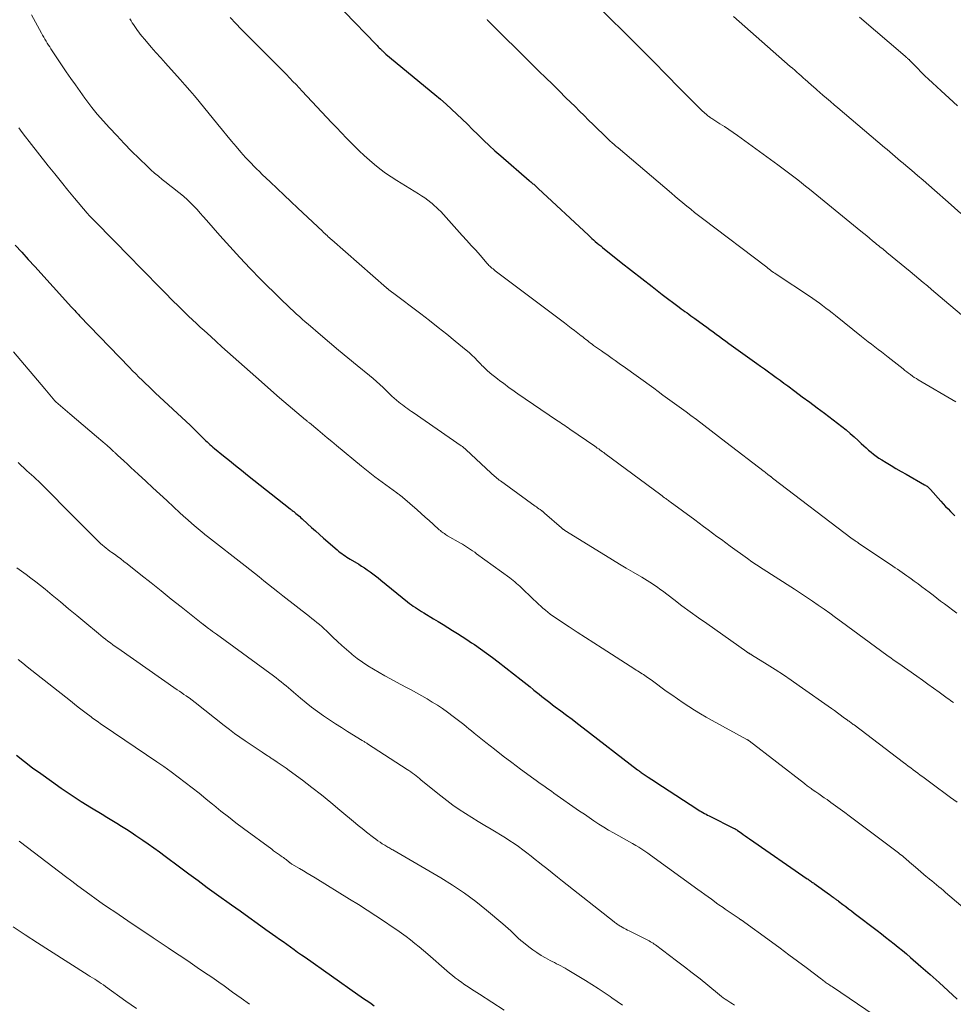
# Model space of a CAD drawing. Units: feet. Extents: x 1905000 to 1910005, y 497004 to 500000.
# Drawn here: x 1907010 to 1907121, y 498204 to 498321 of the extents above; entities that cross this region are included whole.
import ezdxf

# ---------------------------------------------------------------- set-up
doc = ezdxf.new("R2010")
doc.units = ezdxf.units.FT
doc.header["$LTSCALE"] = 100
doc.header["$MEASUREMENT"] = 0
doc.layers.add('CONTOUR INDEX', color=32, linetype='Continuous', lineweight=25)
doc.layers.add('CONTOUR INTERMEDIATE', color=40, linetype='Continuous', lineweight=15)

msp = doc.modelspace()

# ---------------------------------------------------------------- linework, layer by layer
at = {"layer": 'CONTOUR INDEX', "flags": 128}
for points, elevation in [([(1907048.32, 498322.44), (1907052.12, 498318.53), (1907052.24, 498318.4), (1907052.37, 498318.27), (1907052.49, 498318.14), (1907052.62, 498318.02), (1907052.74, 498317.89), (1907052.8, 498317.83), (1907052.87, 498317.77), (1907052.94, 498317.7), (1907053.01, 498317.64), (1907053.08, 498317.58), (1907053.14, 498317.52), (1907053.21, 498317.46), (1907053.29, 498317.4), (1907059.12, 498312.56), (1907059.79, 498312), (1907060.46, 498311.42), (1907061.1, 498310.83), (1907061.75, 498310.23), (1907062.38, 498309.62), (1907063.01, 498309.01), (1907063.64, 498308.4), (1907064.26, 498307.78), (1907064.31, 498307.73), (1907064.96, 498307.09), (1907065.63, 498306.46), (1907066.3, 498305.84), (1907066.99, 498305.24), (1907070.39, 498302.29), (1907070.48, 498302.22), (1907070.57, 498302.14), (1907070.66, 498302.06), (1907070.75, 498301.99), (1907070.84, 498301.91), (1907070.93, 498301.84), (1907071.02, 498301.76), (1907071.11, 498301.68), (1907071.21, 498301.59), (1907071.3, 498301.51), (1907071.39, 498301.43), (1907071.48, 498301.35), (1907077.47, 498295.76), (1907077.67, 498295.57), (1907077.88, 498295.38), (1907078.08, 498295.2), (1907078.29, 498295.01), (1907078.5, 498294.83), (1907078.72, 498294.65), (1907078.93, 498294.48), (1907079.15, 498294.3), (1907081.38, 498292.52), (1907082.6, 498291.56), (1907083.83, 498290.6), (1907085.06, 498289.65), (1907086.29, 498288.7), (1907088.31, 498287.17), (1907088.54, 498286.99), (1907088.77, 498286.82), (1907089, 498286.65), (1907089.24, 498286.48), (1907089.47, 498286.32), (1907089.7, 498286.15), (1907089.93, 498285.98), (1907090.16, 498285.81), (1907091.21, 498285.05), (1907091.59, 498284.77), (1907091.97, 498284.49), (1907092.35, 498284.21), (1907092.73, 498283.93), (1907093.11, 498283.66), (1907093.49, 498283.38), (1907093.87, 498283.11), (1907094.25, 498282.83), (1907097.57, 498280.46), (1907098.03, 498280.13), (1907098.5, 498279.8), (1907098.96, 498279.46), (1907099.43, 498279.12), (1907099.89, 498278.78), (1907100.35, 498278.44), (1907100.81, 498278.1), (1907101.28, 498277.76), (1907102.13, 498277.14), (1907103.01, 498276.48), (1907103.9, 498275.83), (1907104.78, 498275.16), (1907105.65, 498274.5), (1907107.73, 498272.91), (1907108.23, 498272.51), (1907108.73, 498272.1), (1907109.22, 498271.68), (1907109.69, 498271.24), (1907110.06, 498270.88), (1907110.35, 498270.62), (1907110.64, 498270.36), (1907110.93, 498270.1), (1907111.23, 498269.84), (1907111.53, 498269.6), (1907111.84, 498269.37), (1907112.17, 498269.15), (1907112.5, 498268.94), (1907113.01, 498268.62), (1907113.61, 498268.27), (1907114.2, 498267.91), (1907114.8, 498267.56), (1907115.4, 498267.22), (1907117.61, 498265.97), (1907117.71, 498265.91), (1907117.81, 498265.85), (1907117.91, 498265.78), (1907118, 498265.71), (1907118.09, 498265.63), (1907118.17, 498265.56), (1907118.26, 498265.47), (1907118.34, 498265.39), (1907119.56, 498264.01), (1907119.84, 498263.69), (1907120.13, 498263.38), (1907120.42, 498263.07), (1907120.71, 498262.76), (1907121.21, 498262.24)], 940), ([(1907009.02, 498294.58), (1907009.79, 498293.72), (1907010.56, 498292.87), (1907011.33, 498292.02), (1907015.74, 498287.18), (1907015.81, 498287.1), (1907016.12, 498286.76), (1907016.26, 498286.61), (1907016.41, 498286.45), (1907016.56, 498286.29), (1907016.7, 498286.14), (1907022.64, 498279.97), (1907023.02, 498279.58), (1907023.4, 498279.2), (1907023.78, 498278.82), (1907024.17, 498278.45), (1907024.56, 498278.07), (1907024.95, 498277.7), (1907025.34, 498277.33), (1907025.73, 498276.96), (1907029.94, 498273.02), (1907030.25, 498272.73), (1907030.55, 498272.43), (1907030.85, 498272.14), (1907031.15, 498271.84), (1907031.42, 498271.57), (1907031.59, 498271.41), (1907031.75, 498271.24), (1907031.92, 498271.08), (1907032.09, 498270.92), (1907032.26, 498270.76), (1907032.43, 498270.61), (1907032.61, 498270.46), (1907032.79, 498270.31), (1907033.87, 498269.43), (1907034.59, 498268.85), (1907035.31, 498268.27), (1907036.03, 498267.69), (1907036.76, 498267.11), (1907041.84, 498263.09), (1907041.92, 498263.02), (1907042.01, 498262.95), (1907042.1, 498262.88), (1907042.19, 498262.82), (1907042.27, 498262.75), (1907042.36, 498262.68), (1907042.45, 498262.61), (1907042.53, 498262.54), (1907042.67, 498262.42), (1907042.83, 498262.29), (1907042.98, 498262.16), (1907043.13, 498262.03), (1907043.28, 498261.9), (1907043.93, 498261.3), (1907044.41, 498260.87), (1907044.88, 498260.45), (1907045.36, 498260.02), (1907045.84, 498259.59), (1907047.45, 498258.18), (1907047.63, 498258.03), (1907047.82, 498257.88), (1907048.01, 498257.74), (1907048.2, 498257.6), (1907048.4, 498257.46), (1907048.6, 498257.33), (1907048.8, 498257.21), (1907049.01, 498257.08), (1907050.03, 498256.47), (1907050.38, 498256.26), (1907050.72, 498256.04), (1907051.05, 498255.81), (1907051.38, 498255.58), (1907051.7, 498255.34), (1907052.02, 498255.09), (1907052.34, 498254.84), (1907052.66, 498254.59), (1907055.85, 498251.99), (1907056.08, 498251.8), (1907056.32, 498251.63), (1907056.55, 498251.46), (1907056.8, 498251.29), (1907057.04, 498251.13), (1907057.29, 498250.97), (1907057.54, 498250.82), (1907057.79, 498250.66), (1907058.95, 498249.96), (1907059.53, 498249.62), (1907060.11, 498249.27), (1907060.68, 498248.91), (1907061.25, 498248.56), (1907061.82, 498248.2), (1907062.39, 498247.84), (1907062.96, 498247.47), (1907063.52, 498247.1), (1907063.86, 498246.87), (1907064.58, 498246.37), (1907065.3, 498245.87), (1907066, 498245.35), (1907066.7, 498244.82), (1907069.44, 498242.68), (1907069.8, 498242.4), (1907070.16, 498242.11), (1907070.52, 498241.82), (1907070.87, 498241.52), (1907070.96, 498241.45), (1907071.28, 498241.19), (1907071.59, 498240.94), (1907071.9, 498240.69), (1907072.22, 498240.44), (1907072.54, 498240.19), (1907072.86, 498239.95), (1907073.19, 498239.7), (1907073.51, 498239.46), (1907074.19, 498238.96), (1907074.86, 498238.46), (1907075.52, 498237.96), (1907076.18, 498237.46), (1907076.84, 498236.95), (1907083.33, 498231.94), (1907083.39, 498231.89), (1907083.45, 498231.85), (1907083.51, 498231.8), (1907083.57, 498231.76), (1907083.7, 498231.67), (1907083.76, 498231.62), (1907084.61, 498231.06), (1907085.03, 498230.78), (1907085.46, 498230.5), (1907085.88, 498230.22), (1907086.31, 498229.94), (1907090.4, 498227.27), (1907090.58, 498227.16), (1907090.76, 498227.04), (1907090.94, 498226.93), (1907091.13, 498226.83), (1907091.32, 498226.72), (1907091.51, 498226.62), (1907091.7, 498226.52), (1907091.89, 498226.42), (1907094.88, 498224.92), (1907094.93, 498224.9), (1907094.98, 498224.87), (1907095.03, 498224.84), (1907095.08, 498224.81), (1907095.13, 498224.78), (1907095.18, 498224.75), (1907095.23, 498224.72), (1907095.27, 498224.69), (1907095.69, 498224.39), (1907095.95, 498224.21), (1907096.2, 498224.03), (1907096.46, 498223.86), (1907096.71, 498223.68), (1907103.6, 498218.92), (1907103.7, 498218.85), (1907103.81, 498218.78), (1907103.91, 498218.7), (1907104.02, 498218.63), (1907104.12, 498218.56), (1907104.23, 498218.48), (1907104.33, 498218.41), (1907104.44, 498218.34), (1907106.26, 498217.02), (1907106.36, 498216.95), (1907106.46, 498216.88), (1907106.56, 498216.8), (1907106.66, 498216.73), (1907106.71, 498216.7), (1907106.78, 498216.64), (1907106.86, 498216.59), (1907106.94, 498216.53), (1907107.02, 498216.47), (1907107.09, 498216.41), (1907107.17, 498216.35), (1907107.25, 498216.3), (1907107.33, 498216.24), (1907107.85, 498215.84), (1907108.19, 498215.59), (1907108.53, 498215.33), (1907108.87, 498215.07), (1907109.21, 498214.81), (1907111.95, 498212.73), (1907112.46, 498212.34), (1907112.96, 498211.95), (1907113.47, 498211.55), (1907113.97, 498211.16), (1907114.47, 498210.76), (1907114.97, 498210.35), (1907115.46, 498209.94), (1907115.94, 498209.52), (1907117.18, 498208.45), (1907118.28, 498207.49), (1907119.37, 498206.51), (1907120.44, 498205.52), (1907121.5, 498204.52)], 960), ([(1907009.16, 498233.66), (1907010.11, 498232.91), (1907011.07, 498232.18), (1907012.05, 498231.47), (1907013.33, 498230.56), (1907014.5, 498229.74), (1907015.68, 498228.93), (1907016.89, 498228.15), (1907018.1, 498227.39), (1907019.38, 498226.61), (1907019.96, 498226.25), (1907020.54, 498225.9), (1907021.13, 498225.54), (1907021.71, 498225.19), (1907022.29, 498224.83), (1907022.86, 498224.46), (1907023.43, 498224.09), (1907024, 498223.7), (1907024.23, 498223.54), (1907024.9, 498223.07), (1907025.57, 498222.59), (1907026.24, 498222.11), (1907026.9, 498221.62), (1907028.63, 498220.32), (1907029.73, 498219.5), (1907030.84, 498218.69), (1907031.94, 498217.88), (1907033.05, 498217.08), (1907034.83, 498215.8), (1907035.86, 498215.07), (1907036.89, 498214.33), (1907037.92, 498213.6), (1907038.94, 498212.87), (1907040.13, 498212.03), (1907040.57, 498211.72), (1907041, 498211.41), (1907041.44, 498211.1), (1907041.87, 498210.78), (1907042.31, 498210.47), (1907042.74, 498210.16), (1907043.18, 498209.85), (1907043.62, 498209.54), (1907049.94, 498205.09), (1907050.33, 498204.82), (1907050.72, 498204.55), (1907051.11, 498204.28), (1907051.5, 498204.02), (1907051.89, 498203.75)], 980)]:
    msp.add_lwpolyline(points, dxfattribs=dict(at, elevation=elevation))
at = {"layer": 'CONTOUR INTERMEDIATE', "flags": 128}
for points, elevation in [([(1907078.38, 498323.27), (1907081.65, 498320.07), (1907082.91, 498318.83), (1907084.16, 498317.58), (1907085.41, 498316.33), (1907086.64, 498315.07), (1907088.47, 498313.2), (1907088.79, 498312.87), (1907089.11, 498312.55), (1907089.44, 498312.22), (1907089.76, 498311.89), (1907090.08, 498311.56), (1907090.41, 498311.25), (1907090.74, 498310.93), (1907091.07, 498310.62), (1907091.56, 498310.17), (1907091.65, 498310.09), (1907091.74, 498310.02), (1907091.83, 498309.94), (1907091.92, 498309.88), (1907092.02, 498309.81), (1907092.12, 498309.75), (1907092.21, 498309.68), (1907092.31, 498309.62), (1907093.18, 498309.08), (1907093.71, 498308.74), (1907094.23, 498308.4), (1907094.75, 498308.04), (1907095.26, 498307.68), (1907100.1, 498304.17), (1907100.58, 498303.81), (1907101.05, 498303.46), (1907101.53, 498303.1), (1907102, 498302.73), (1907102.47, 498302.37), (1907102.93, 498302), (1907103.4, 498301.63), (1907103.86, 498301.25), (1907110, 498296.24), (1907110.35, 498295.96), (1907110.7, 498295.67), (1907111.05, 498295.39), (1907111.4, 498295.1), (1907111.76, 498294.81), (1907111.93, 498294.67), (1907112.1, 498294.53), (1907112.27, 498294.39), (1907112.44, 498294.25), (1907112.61, 498294.12), (1907112.78, 498293.98), (1907112.95, 498293.84), (1907113.12, 498293.7), (1907115.89, 498291.41), (1907116.4, 498290.99), (1907116.92, 498290.56), (1907117.43, 498290.13), (1907117.95, 498289.7), (1907118.46, 498289.27), (1907118.97, 498288.84), (1907119.48, 498288.41), (1907119.99, 498287.98), (1907122.04, 498286.26)], 932), ([(1907010.94, 498322.09), (1907012.15, 498319.88), (1907012.28, 498319.64), (1907012.42, 498319.4), (1907012.56, 498319.17), (1907012.7, 498318.94), (1907012.84, 498318.71), (1907012.99, 498318.47), (1907013.13, 498318.25), (1907013.28, 498318.02), (1907015.1, 498315.28), (1907015.64, 498314.48), (1907016.19, 498313.7), (1907016.75, 498312.92), (1907017.31, 498312.14), (1907018.15, 498311.02), (1907018.31, 498310.82), (1907018.47, 498310.62), (1907018.64, 498310.42), (1907018.81, 498310.22), (1907020.27, 498308.59), (1907021.13, 498307.65), (1907022, 498306.72), (1907022.9, 498305.81), (1907023.8, 498304.92), (1907024.79, 498303.97), (1907025.22, 498303.57), (1907025.65, 498303.17), (1907026.1, 498302.8), (1907026.56, 498302.43), (1907027.02, 498302.07), (1907027.48, 498301.71), (1907027.94, 498301.34), (1907028.4, 498300.98), (1907028.71, 498300.73), (1907029.14, 498300.38), (1907029.56, 498300.01), (1907029.96, 498299.63), (1907030.35, 498299.23), (1907030.73, 498298.82), (1907031.1, 498298.41), (1907031.47, 498297.99), (1907031.84, 498297.57), (1907033.45, 498295.73), (1907034.63, 498294.4), (1907035.83, 498293.09), (1907037.07, 498291.8), (1907038.32, 498290.53), (1907040.69, 498288.18), (1907040.89, 498287.98), (1907041.1, 498287.77), (1907041.31, 498287.57), (1907041.52, 498287.37), (1907041.73, 498287.18), (1907041.94, 498286.98), (1907042.15, 498286.78), (1907042.36, 498286.58), (1907042.61, 498286.35), (1907042.95, 498286.04), (1907043.29, 498285.73), (1907043.64, 498285.42), (1907043.98, 498285.12), (1907045.45, 498283.87), (1907046.54, 498282.95), (1907047.63, 498282.03), (1907048.73, 498281.13), (1907049.83, 498280.22), (1907051.32, 498279.01), (1907051.74, 498278.67), (1907052.15, 498278.31), (1907052.54, 498277.95), (1907052.94, 498277.58), (1907053.52, 498277), (1907053.62, 498276.91), (1907053.71, 498276.82), (1907053.8, 498276.73), (1907053.89, 498276.64), (1907053.98, 498276.55), (1907054.07, 498276.46), (1907054.17, 498276.38), (1907054.27, 498276.29), (1907054.84, 498275.84), (1907055.04, 498275.67), (1907055.25, 498275.51), (1907055.46, 498275.35), (1907055.67, 498275.19), (1907055.89, 498275.04), (1907056.1, 498274.88), (1907056.32, 498274.73), (1907056.53, 498274.58), (1907062.27, 498270.63), (1907062.34, 498270.58), (1907062.42, 498270.52), (1907062.49, 498270.47), (1907062.56, 498270.41), (1907062.63, 498270.35), (1907062.7, 498270.3), (1907062.76, 498270.24), (1907062.83, 498270.17), (1907065.84, 498267.33), (1907065.97, 498267.21), (1907066.11, 498267.09), (1907066.25, 498266.97), (1907066.39, 498266.86), (1907066.53, 498266.75), (1907066.67, 498266.64), (1907066.82, 498266.53), (1907066.96, 498266.42), (1907071.1, 498263.42), (1907071.25, 498263.31), (1907071.4, 498263.21), (1907071.55, 498263.1), (1907071.69, 498263), (1907071.91, 498262.85), (1907071.95, 498262.82), (1907071.99, 498262.79), (1907072.03, 498262.76), (1907072.08, 498262.73), (1907072.12, 498262.7), (1907072.16, 498262.66), (1907072.2, 498262.63), (1907072.24, 498262.59), (1907074.25, 498260.81), (1907074.3, 498260.76), (1907074.35, 498260.72), (1907074.4, 498260.68), (1907074.45, 498260.65), (1907074.5, 498260.61), (1907074.55, 498260.57), (1907074.6, 498260.54), (1907074.65, 498260.5), (1907079.5, 498257.5), (1907080.33, 498256.99), (1907081.16, 498256.49), (1907081.99, 498256), (1907082.82, 498255.51), (1907083.86, 498254.91), (1907084.18, 498254.73), (1907084.49, 498254.53), (1907084.8, 498254.34), (1907085.11, 498254.14), (1907085.41, 498253.93), (1907085.71, 498253.72), (1907086.01, 498253.5), (1907086.31, 498253.28), (1907087.67, 498252.25), (1907088.64, 498251.52), (1907089.63, 498250.8), (1907090.61, 498250.09), (1907091.61, 498249.38), (1907096.39, 498246.01), (1907096.43, 498245.98), (1907096.47, 498245.95), (1907096.52, 498245.92), (1907096.56, 498245.89), (1907096.6, 498245.87), (1907096.65, 498245.84), (1907096.69, 498245.81), (1907096.74, 498245.79), (1907096.8, 498245.75), (1907096.85, 498245.72), (1907096.9, 498245.69), (1907096.94, 498245.66), (1907098.81, 498244.51), (1907099.78, 498243.9), (1907100.75, 498243.27), (1907101.7, 498242.62), (1907102.65, 498241.97), (1907106.5, 498239.24), (1907106.85, 498238.99), (1907107.2, 498238.74), (1907107.55, 498238.48), (1907107.9, 498238.23), (1907108.4, 498237.87), (1907108.5, 498237.79), (1907108.6, 498237.72), (1907108.7, 498237.65), (1907108.8, 498237.57), (1907108.9, 498237.5), (1907109, 498237.42), (1907109.1, 498237.35), (1907109.2, 498237.28), (1907115.1, 498232.8), (1907115.38, 498232.58), (1907115.67, 498232.37), (1907115.96, 498232.15), (1907116.24, 498231.93), (1907116.53, 498231.72), (1907116.82, 498231.51), (1907117.1, 498231.29), (1907117.39, 498231.08), (1907118.38, 498230.36), (1907119.16, 498229.78), (1907119.93, 498229.21), (1907120.71, 498228.63), (1907121.49, 498228.05)], 952), ([(1907034.69, 498321.74), (1907035.34, 498321.06), (1907036, 498320.38), (1907039.78, 498316.59), (1907039.99, 498316.37), (1907040.21, 498316.16), (1907040.43, 498315.94), (1907040.64, 498315.72), (1907040.78, 498315.58), (1907040.93, 498315.44), (1907041.07, 498315.29), (1907041.21, 498315.14), (1907041.36, 498315), (1907041.81, 498314.52), (1907042.18, 498314.13), (1907042.55, 498313.74), (1907042.92, 498313.35), (1907043.29, 498312.96), (1907046.78, 498309.24), (1907047.38, 498308.61), (1907047.98, 498307.97), (1907048.59, 498307.35), (1907049.2, 498306.72), (1907049.49, 498306.42), (1907050.08, 498305.84), (1907050.68, 498305.27), (1907051.3, 498304.72), (1907051.92, 498304.19), (1907052.57, 498303.68), (1907053.23, 498303.19), (1907053.91, 498302.72), (1907054.6, 498302.28), (1907057.17, 498300.7), (1907057.55, 498300.46), (1907057.92, 498300.21), (1907058.28, 498299.94), (1907058.64, 498299.67), (1907058.79, 498299.56), (1907059.06, 498299.33), (1907059.33, 498299.09), (1907059.58, 498298.84), (1907059.83, 498298.58), (1907062.4, 498295.74), (1907062.94, 498295.15), (1907063.47, 498294.55), (1907064, 498293.96), (1907064.53, 498293.36), (1907065.37, 498292.4), (1907065.48, 498292.28), (1907065.59, 498292.16), (1907065.71, 498292.05), (1907065.83, 498291.94), (1907065.95, 498291.83), (1907066.07, 498291.73), (1907066.2, 498291.62), (1907066.33, 498291.52), (1907069.66, 498289.02), (1907070.62, 498288.3), (1907071.58, 498287.58), (1907072.54, 498286.86), (1907073.49, 498286.13), (1907074.61, 498285.28), (1907075.01, 498284.98), (1907075.4, 498284.68), (1907075.79, 498284.38), (1907076.19, 498284.07), (1907076.6, 498283.75), (1907076.78, 498283.61), (1907076.97, 498283.46), (1907077.15, 498283.32), (1907077.34, 498283.17), (1907077.52, 498283.03), (1907077.71, 498282.89), (1907077.9, 498282.75), (1907078.09, 498282.61), (1907079.01, 498281.96), (1907079.33, 498281.73), (1907079.66, 498281.5), (1907079.99, 498281.27), (1907080.32, 498281.04), (1907080.65, 498280.81), (1907080.98, 498280.58), (1907081.31, 498280.34), (1907081.63, 498280.11), (1907085.26, 498277.49), (1907085.81, 498277.08), (1907086.37, 498276.68), (1907086.92, 498276.28), (1907087.47, 498275.87), (1907088.03, 498275.47), (1907088.58, 498275.06), (1907089.13, 498274.66), (1907089.68, 498274.25), (1907090.36, 498273.74), (1907091.24, 498273.07), (1907092.13, 498272.41), (1907093.01, 498271.74), (1907093.89, 498271.06), (1907098.46, 498267.54), (1907098.58, 498267.45), (1907098.71, 498267.35), (1907098.83, 498267.25), (1907098.95, 498267.16), (1907099.12, 498267.03), (1907099.16, 498267), (1907099.2, 498266.96), (1907099.24, 498266.93), (1907099.28, 498266.9), (1907099.32, 498266.87), (1907099.36, 498266.84), (1907099.4, 498266.81), (1907099.44, 498266.77), (1907108.97, 498259.52), (1907108.99, 498259.51), (1907109, 498259.5), (1907109.02, 498259.48), (1907109.04, 498259.47), (1907109.1, 498259.42), (1907109.12, 498259.41), (1907109.14, 498259.4), (1907109.15, 498259.38), (1907109.17, 498259.37), (1907109.34, 498259.26), (1907109.43, 498259.2), (1907109.53, 498259.13), (1907109.63, 498259.06), (1907109.73, 498259), (1907113.83, 498256.25), (1907114.11, 498256.06), (1907114.39, 498255.87), (1907114.66, 498255.68), (1907114.93, 498255.49), (1907115.2, 498255.3), (1907115.48, 498255.1), (1907115.75, 498254.91), (1907116.02, 498254.71), (1907116.38, 498254.45), (1907116.83, 498254.12), (1907117.28, 498253.79), (1907117.72, 498253.45), (1907118.17, 498253.12), (1907118.63, 498252.76), (1907119.08, 498252.41), (1907119.53, 498252.07), (1907119.98, 498251.73), (1907121.45, 498250.62)], 944), ([(1907094.8, 498321.88), (1907096.14, 498320.68), (1907097.49, 498319.49), (1907098.84, 498318.31), (1907101.58, 498315.91), (1907101.84, 498315.69), (1907102.1, 498315.46), (1907102.36, 498315.24), (1907102.62, 498315.01), (1907102.87, 498314.78), (1907103.13, 498314.56), (1907103.39, 498314.33), (1907103.65, 498314.1), (1907104.2, 498313.61), (1907104.27, 498313.55), (1907104.34, 498313.49), (1907104.4, 498313.43), (1907104.47, 498313.37), (1907104.54, 498313.31), (1907104.61, 498313.25), (1907104.67, 498313.19), (1907104.74, 498313.13), (1907105.48, 498312.49), (1907105.92, 498312.11), (1907106.36, 498311.73), (1907106.8, 498311.35), (1907107.24, 498310.98), (1907112.81, 498306.25), (1907113.13, 498305.98), (1907113.46, 498305.71), (1907113.78, 498305.44), (1907114.1, 498305.16), (1907114.42, 498304.89), (1907114.74, 498304.62), (1907115.06, 498304.35), (1907115.38, 498304.08), (1907116.1, 498303.47), (1907116.78, 498302.9), (1907117.46, 498302.32), (1907118.13, 498301.74), (1907118.8, 498301.15), (1907120.45, 498299.69), (1907121.94, 498298.36)], 928), ([(1907109.84, 498321.78), (1907115.3, 498317.13), (1907115.37, 498317.06), (1907115.45, 498317), (1907115.52, 498316.94), (1907115.59, 498316.88), (1907115.7, 498316.78), (1907115.71, 498316.77), (1907115.73, 498316.75), (1907115.75, 498316.74), (1907115.76, 498316.73), (1907115.85, 498316.64), (1907115.9, 498316.6), (1907116.76, 498315.69), (1907117.2, 498315.25), (1907117.64, 498314.81), (1907118.09, 498314.38), (1907118.55, 498313.95), (1907119.58, 498313), (1907120.57, 498312.11), (1907121.56, 498311.22)], 924), ([(1907022.7, 498321.62), (1907022.84, 498321.38), (1907022.99, 498321.14), (1907023.14, 498320.91), (1907023.28, 498320.67), (1907023.44, 498320.44), (1907023.6, 498320.21), (1907023.77, 498319.99), (1907023.94, 498319.78), (1907024.7, 498318.89), (1907025.26, 498318.23), (1907025.82, 498317.58), (1907026.39, 498316.93), (1907026.97, 498316.29), (1907028.7, 498314.37), (1907029.28, 498313.72), (1907029.85, 498313.06), (1907030.42, 498312.4), (1907030.97, 498311.73), (1907033.21, 498308.97), (1907033.75, 498308.31), (1907034.3, 498307.65), (1907034.85, 498307), (1907035.4, 498306.34), (1907035.97, 498305.68), (1907036.24, 498305.36), (1907036.52, 498305.05), (1907036.81, 498304.74), (1907037.09, 498304.44), (1907037.17, 498304.36), (1907037.5, 498304.02), (1907037.83, 498303.69), (1907038.17, 498303.36), (1907038.51, 498303.03), (1907039.47, 498302.12), (1907040.29, 498301.34), (1907041.11, 498300.56), (1907041.93, 498299.78), (1907042.76, 498299), (1907045.69, 498296.23), (1907045.83, 498296.1), (1907045.97, 498295.97), (1907046.11, 498295.84), (1907046.25, 498295.71), (1907046.39, 498295.58), (1907046.53, 498295.45), (1907046.67, 498295.33), (1907046.81, 498295.2), (1907053.34, 498289.48), (1907053.38, 498289.45), (1907053.42, 498289.41), (1907053.46, 498289.38), (1907053.5, 498289.34), (1907053.54, 498289.31), (1907053.58, 498289.28), (1907053.63, 498289.24), (1907053.67, 498289.21), (1907053.74, 498289.15), (1907053.82, 498289.09), (1907053.9, 498289.03), (1907053.97, 498288.97), (1907054.05, 498288.91), (1907057.45, 498286.36), (1907058.49, 498285.57), (1907059.52, 498284.76), (1907060.54, 498283.95), (1907061.56, 498283.12), (1907062.85, 498282.05), (1907063.21, 498281.75), (1907063.56, 498281.43), (1907063.9, 498281.1), (1907064.23, 498280.77), (1907064.62, 498280.36), (1907064.75, 498280.22), (1907064.89, 498280.08), (1907065.03, 498279.95), (1907065.17, 498279.81), (1907065.31, 498279.67), (1907065.45, 498279.54), (1907065.6, 498279.42), (1907065.75, 498279.3), (1907066.6, 498278.62), (1907066.9, 498278.39), (1907067.21, 498278.16), (1907067.51, 498277.92), (1907067.81, 498277.69), (1907068.12, 498277.47), (1907068.43, 498277.25), (1907068.74, 498277.03), (1907069.05, 498276.81), (1907073.65, 498273.69), (1907073.85, 498273.56), (1907074.05, 498273.42), (1907074.25, 498273.29), (1907074.45, 498273.16), (1907074.65, 498273.02), (1907074.85, 498272.89), (1907075.05, 498272.76), (1907075.24, 498272.62), (1907078.22, 498270.57), (1907078.38, 498270.46), (1907078.53, 498270.35), (1907078.69, 498270.24), (1907078.84, 498270.13), (1907078.99, 498270.02), (1907079.14, 498269.91), (1907079.29, 498269.8), (1907079.44, 498269.69), (1907086.11, 498264.75), (1907086.26, 498264.64), (1907086.41, 498264.53), (1907086.56, 498264.42), (1907086.72, 498264.31), (1907086.8, 498264.25), (1907086.91, 498264.17), (1907087.02, 498264.09), (1907087.12, 498264.01), (1907087.23, 498263.93), (1907090.16, 498261.78), (1907090.69, 498261.39), (1907091.22, 498260.99), (1907091.75, 498260.6), (1907092.28, 498260.2), (1907092.81, 498259.8), (1907093.34, 498259.41), (1907093.87, 498259.02), (1907094.41, 498258.63), (1907096.45, 498257.14), (1907096.63, 498257.02), (1907096.81, 498256.89), (1907096.99, 498256.77), (1907097.17, 498256.65), (1907097.35, 498256.53), (1907097.54, 498256.41), (1907097.72, 498256.29), (1907097.9, 498256.17), (1907102.08, 498253.49), (1907102.79, 498253.02), (1907103.5, 498252.55), (1907104.21, 498252.08), (1907104.91, 498251.59), (1907105.61, 498251.1), (1907106.3, 498250.61), (1907106.99, 498250.11), (1907107.68, 498249.61), (1907113.09, 498245.63), (1907113.27, 498245.5), (1907113.45, 498245.37), (1907113.63, 498245.24), (1907113.81, 498245.11), (1907113.99, 498244.98), (1907114.17, 498244.85), (1907114.35, 498244.73), (1907114.53, 498244.6), (1907116.67, 498243.1), (1907117.35, 498242.62), (1907118.02, 498242.15), (1907118.69, 498241.67), (1907119.36, 498241.19), (1907120.32, 498240.49), (1907120.51, 498240.36), (1907120.69, 498240.22), (1907120.88, 498240.09), (1907121.06, 498239.95)], 948), ([(1907065.37, 498321.51), (1907065.38, 498321.49), (1907065.4, 498321.47), (1907065.42, 498321.45), (1907065.43, 498321.44), (1907065.5, 498321.37), (1907065.52, 498321.35), (1907065.53, 498321.33), (1907065.55, 498321.32), (1907065.57, 498321.3), (1907070.76, 498316.15), (1907071.56, 498315.36), (1907072.36, 498314.57), (1907073.16, 498313.78), (1907073.96, 498312.99), (1907074.78, 498312.18), (1907075.33, 498311.65), (1907075.87, 498311.12), (1907076.41, 498310.58), (1907076.95, 498310.04), (1907077.49, 498309.51), (1907078.03, 498308.97), (1907078.58, 498308.44), (1907079.13, 498307.91), (1907079.99, 498307.09), (1907080.11, 498306.97), (1907080.24, 498306.86), (1907080.36, 498306.75), (1907080.49, 498306.63), (1907080.62, 498306.52), (1907080.74, 498306.41), (1907080.87, 498306.3), (1907081, 498306.19), (1907087.37, 498300.77), (1907087.83, 498300.39), (1907088.29, 498300), (1907088.75, 498299.62), (1907089.21, 498299.24), (1907089.68, 498298.87), (1907090.15, 498298.49), (1907090.62, 498298.13), (1907091.1, 498297.76), (1907098.76, 498291.93), (1907098.91, 498291.82), (1907099.05, 498291.71), (1907099.2, 498291.59), (1907099.35, 498291.48), (1907099.53, 498291.35), (1907099.59, 498291.31), (1907099.65, 498291.26), (1907099.71, 498291.22), (1907099.77, 498291.18), (1907099.83, 498291.14), (1907099.89, 498291.1), (1907099.95, 498291.06), (1907100.01, 498291.02), (1907103.85, 498288.48), (1907104.25, 498288.21), (1907104.65, 498287.93), (1907105.05, 498287.65), (1907105.44, 498287.36), (1907105.82, 498287.07), (1907106.21, 498286.78), (1907106.59, 498286.48), (1907106.97, 498286.18), (1907110.08, 498283.68), (1907110.47, 498283.36), (1907110.87, 498283.05), (1907111.27, 498282.74), (1907111.67, 498282.44), (1907112.08, 498282.13), (1907112.48, 498281.82), (1907112.88, 498281.51), (1907113.28, 498281.2), (1907115.04, 498279.8), (1907115.26, 498279.62), (1907115.48, 498279.45), (1907115.71, 498279.28), (1907115.93, 498279.11), (1907116.16, 498278.95), (1907116.39, 498278.79), (1907116.63, 498278.64), (1907116.86, 498278.49), (1907121.35, 498275.85)], 936), ([(1907009.44, 498308.58), (1907009.83, 498308.03), (1907010.24, 498307.49), (1907010.66, 498306.96), (1907012.96, 498304.05), (1907013.74, 498303.08), (1907014.52, 498302.11), (1907015.31, 498301.15), (1907016.1, 498300.19), (1907017.59, 498298.41), (1907017.64, 498298.34), (1907017.7, 498298.28), (1907017.76, 498298.21), (1907017.81, 498298.15), (1907017.87, 498298.09), (1907017.93, 498298.02), (1907017.99, 498297.96), (1907018.05, 498297.9), (1907018.14, 498297.81), (1907018.24, 498297.71), (1907018.34, 498297.6), (1907018.45, 498297.5), (1907018.55, 498297.39), (1907022.81, 498293.06), (1907023.81, 498292.04), (1907024.81, 498291.03), (1907025.81, 498290.01), (1907026.81, 498289), (1907027.93, 498287.86), (1907028.37, 498287.42), (1907028.82, 498286.97), (1907029.27, 498286.53), (1907029.72, 498286.09), (1907030.18, 498285.66), (1907030.64, 498285.22), (1907031.1, 498284.79), (1907031.57, 498284.37), (1907032.35, 498283.66), (1907033.02, 498283.06), (1907033.69, 498282.45), (1907034.36, 498281.85), (1907035.04, 498281.25), (1907035.71, 498280.65), (1907036.38, 498280.05), (1907037.06, 498279.45), (1907037.73, 498278.86), (1907040.58, 498276.34), (1907041.09, 498275.9), (1907041.6, 498275.45), (1907042.12, 498275.02), (1907042.64, 498274.58), (1907043.68, 498273.72), (1907043.74, 498273.67), (1907043.87, 498273.56), (1907043.94, 498273.5), (1907044.01, 498273.45), (1907044.08, 498273.39), (1907044.15, 498273.34), (1907045.13, 498272.51), (1907045.69, 498272.05), (1907046.25, 498271.58), (1907046.81, 498271.12), (1907047.37, 498270.65), (1907050.37, 498268.17), (1907050.56, 498268.01), (1907050.76, 498267.85), (1907050.96, 498267.7), (1907051.16, 498267.54), (1907051.36, 498267.38), (1907051.56, 498267.23), (1907051.76, 498267.08), (1907051.97, 498266.92), (1907054.6, 498264.99), (1907054.68, 498264.93), (1907054.76, 498264.87), (1907054.85, 498264.81), (1907054.93, 498264.74), (1907055.01, 498264.68), (1907055.09, 498264.62), (1907055.17, 498264.55), (1907055.25, 498264.48), (1907057, 498262.96), (1907057.49, 498262.53), (1907057.97, 498262.11), (1907058.45, 498261.68), (1907058.93, 498261.25), (1907059.66, 498260.6), (1907059.78, 498260.5), (1907059.89, 498260.4), (1907060.01, 498260.31), (1907060.13, 498260.21), (1907060.26, 498260.13), (1907060.38, 498260.04), (1907060.51, 498259.96), (1907060.64, 498259.88), (1907062.18, 498258.99), (1907062.43, 498258.85), (1907062.67, 498258.7), (1907062.92, 498258.54), (1907063.16, 498258.39), (1907063.4, 498258.23), (1907063.64, 498258.07), (1907063.88, 498257.9), (1907064.11, 498257.73), (1907068.07, 498254.84), (1907068.28, 498254.68), (1907068.49, 498254.52), (1907068.69, 498254.36), (1907068.89, 498254.19), (1907069.09, 498254.01), (1907069.29, 498253.84), (1907069.48, 498253.66), (1907069.67, 498253.47), (1907071.5, 498251.71), (1907071.77, 498251.46), (1907072.04, 498251.21), (1907072.32, 498250.98), (1907072.6, 498250.75), (1907072.89, 498250.53), (1907073.18, 498250.31), (1907073.48, 498250.1), (1907073.78, 498249.9), (1907075.15, 498249), (1907076.14, 498248.36), (1907077.13, 498247.72), (1907078.12, 498247.08), (1907079.12, 498246.44), (1907082.99, 498243.96), (1907083.17, 498243.84), (1907083.34, 498243.73), (1907083.52, 498243.62), (1907083.69, 498243.51), (1907083.87, 498243.4), (1907084.04, 498243.29), (1907084.21, 498243.17), (1907084.38, 498243.06), (1907084.41, 498243.04), (1907084.59, 498242.92), (1907084.77, 498242.79), (1907084.95, 498242.66), (1907085.13, 498242.53), (1907086.77, 498241.33), (1907087.44, 498240.86), (1907088.1, 498240.39), (1907088.78, 498239.93), (1907089.46, 498239.48), (1907090.14, 498239.05), (1907090.84, 498238.62), (1907091.54, 498238.21), (1907092.25, 498237.81), (1907096.4, 498235.54), (1907096.42, 498235.53), (1907096.44, 498235.51), (1907096.47, 498235.5), (1907096.49, 498235.49), (1907096.57, 498235.44), (1907096.59, 498235.42), (1907096.61, 498235.41), (1907096.63, 498235.39), (1907096.65, 498235.38), (1907103.27, 498230.27), (1907103.38, 498230.18), (1907103.5, 498230.09), (1907103.61, 498230.01), (1907103.73, 498229.92), (1907103.84, 498229.84), (1907103.96, 498229.76), (1907104.07, 498229.68), (1907104.19, 498229.59), (1907104.63, 498229.29), (1907104.97, 498229.06), (1907105.3, 498228.83), (1907105.64, 498228.59), (1907105.97, 498228.36), (1907106.42, 498228.04), (1907106.97, 498227.64), (1907107.53, 498227.24), (1907108.08, 498226.83), (1907108.62, 498226.42), (1907114.5, 498222), (1907114.67, 498221.87), (1907114.84, 498221.73), (1907115.01, 498221.6), (1907115.17, 498221.46), (1907115.34, 498221.32), (1907115.5, 498221.18), (1907115.67, 498221.04), (1907115.83, 498220.9), (1907116.51, 498220.3), (1907116.83, 498220.02), (1907117.15, 498219.74), (1907117.48, 498219.46), (1907117.81, 498219.19), (1907117.92, 498219.1), (1907118.2, 498218.87), (1907118.47, 498218.65), (1907118.75, 498218.42), (1907119.03, 498218.19), (1907119.31, 498217.97), (1907119.58, 498217.74), (1907119.86, 498217.51), (1907120.13, 498217.28), (1907124.56, 498213.49)], 956), ([(1907008.79, 498281.82), (1907012.54, 498277.4), (1907012.74, 498277.17), (1907012.94, 498276.93), (1907013.14, 498276.7), (1907013.34, 498276.47), (1907013.73, 498276), (1907013.79, 498275.94), (1907013.86, 498275.88), (1907014.43, 498275.38), (1907014.7, 498275.15), (1907014.98, 498274.91), (1907015.25, 498274.67), (1907015.53, 498274.44), (1907018.7, 498271.74), (1907018.96, 498271.52), (1907019.22, 498271.3), (1907019.48, 498271.08), (1907019.74, 498270.85), (1907019.93, 498270.68), (1907020.09, 498270.54), (1907020.25, 498270.4), (1907020.41, 498270.26), (1907020.56, 498270.12), (1907020.76, 498269.93), (1907020.82, 498269.88), (1907020.88, 498269.83), (1907020.93, 498269.77), (1907020.99, 498269.72), (1907021.05, 498269.66), (1907021.1, 498269.61), (1907021.16, 498269.56), (1907021.22, 498269.51), (1907021.97, 498268.82), (1907022.4, 498268.43), (1907022.83, 498268.03), (1907023.26, 498267.63), (1907023.69, 498267.24), (1907024.62, 498266.38), (1907025.45, 498265.61), (1907026.29, 498264.84), (1907027.12, 498264.07), (1907027.95, 498263.3), (1907028.62, 498262.67), (1907029.12, 498262.22), (1907029.62, 498261.77), (1907030.12, 498261.32), (1907030.63, 498260.88), (1907031.57, 498260.1), (1907031.61, 498260.06), (1907031.66, 498260.02), (1907031.71, 498259.98), (1907031.76, 498259.94), (1907031.82, 498259.9), (1907031.87, 498259.86), (1907031.92, 498259.82), (1907031.97, 498259.78), (1907036.47, 498256.3), (1907037.03, 498255.85), (1907037.6, 498255.41), (1907038.16, 498254.96), (1907038.71, 498254.51), (1907039.27, 498254.05), (1907039.83, 498253.6), (1907040.39, 498253.16), (1907040.96, 498252.71), (1907044.15, 498250.22), (1907044.45, 498249.98), (1907044.75, 498249.75), (1907045.04, 498249.51), (1907045.34, 498249.26), (1907045.63, 498249.02), (1907045.91, 498248.77), (1907046.19, 498248.51), (1907046.47, 498248.24), (1907046.96, 498247.76), (1907047.49, 498247.25), (1907048.02, 498246.76), (1907048.57, 498246.28), (1907049.12, 498245.81), (1907049.24, 498245.71), (1907049.85, 498245.23), (1907050.48, 498244.77), (1907051.13, 498244.34), (1907051.8, 498243.93), (1907052.48, 498243.54), (1907053.16, 498243.15), (1907053.84, 498242.77), (1907054.53, 498242.4), (1907055.66, 498241.8), (1907056.3, 498241.46), (1907056.94, 498241.11), (1907057.57, 498240.76), (1907058.19, 498240.4), (1907058.81, 498240.02), (1907059.43, 498239.64), (1907060.03, 498239.23), (1907060.62, 498238.82), (1907061.33, 498238.31), (1907061.65, 498238.07), (1907061.96, 498237.83), (1907062.27, 498237.58), (1907062.58, 498237.33), (1907062.89, 498237.07), (1907063.2, 498236.82), (1907063.51, 498236.56), (1907063.82, 498236.31), (1907065.23, 498235.18), (1907066.25, 498234.37), (1907067.28, 498233.57), (1907068.32, 498232.78), (1907069.36, 498232.01), (1907070.94, 498230.86), (1907071.23, 498230.64), (1907071.53, 498230.42), (1907071.83, 498230.21), (1907072.13, 498230), (1907072.44, 498229.79), (1907072.74, 498229.58), (1907073.04, 498229.37), (1907073.34, 498229.15), (1907076.41, 498227), (1907076.98, 498226.61), (1907077.55, 498226.22), (1907078.13, 498225.83), (1907078.71, 498225.45), (1907079.29, 498225.09), (1907079.88, 498224.73), (1907080.48, 498224.38), (1907081.08, 498224.04), (1907082.02, 498223.53), (1907082.39, 498223.32), (1907082.75, 498223.11), (1907083.12, 498222.89), (1907083.48, 498222.67), (1907083.84, 498222.44), (1907084.2, 498222.21), (1907084.55, 498221.97), (1907084.89, 498221.73), (1907090.55, 498217.63), (1907090.95, 498217.34), (1907091.35, 498217.05), (1907091.75, 498216.75), (1907092.15, 498216.46), (1907092.93, 498215.88), (1907093.03, 498215.81), (1907093.54, 498215.47), (1907093.78, 498215.3), (1907094.02, 498215.14), (1907094.26, 498214.97), (1907094.5, 498214.81), (1907095.45, 498214.15), (1907095.47, 498214.14), (1907095.49, 498214.13), (1907095.51, 498214.11), (1907095.53, 498214.1), (1907095.61, 498214.04), (1907095.64, 498214.03), (1907095.66, 498214.02), (1907095.68, 498214), (1907095.7, 498213.99), (1907099.34, 498211.37), (1907100.38, 498210.61), (1907101.42, 498209.85), (1907102.45, 498209.08), (1907103.47, 498208.31), (1907105.3, 498206.92), (1907105.41, 498206.84), (1907105.52, 498206.75), (1907105.63, 498206.67), (1907105.74, 498206.59), (1907105.76, 498206.57), (1907105.86, 498206.5), (1907105.97, 498206.42), (1907106.07, 498206.35), (1907106.18, 498206.28), (1907106.29, 498206.21), (1907106.39, 498206.14), (1907106.5, 498206.07), (1907106.6, 498205.99), (1907111.61, 498202.61)], 964), ([(1907009.34, 498268.61), (1907010.41, 498267.64), (1907010.69, 498267.39), (1907010.96, 498267.14), (1907011.23, 498266.89), (1907011.51, 498266.64), (1907011.78, 498266.39), (1907012.05, 498266.13), (1907012.31, 498265.88), (1907012.57, 498265.61), (1907013.72, 498264.45), (1907014.55, 498263.61), (1907015.39, 498262.77), (1907016.22, 498261.93), (1907017.06, 498261.09), (1907018.8, 498259.33), (1907019, 498259.14), (1907019.21, 498258.94), (1907019.42, 498258.76), (1907019.64, 498258.58), (1907019.86, 498258.4), (1907020.08, 498258.23), (1907020.31, 498258.05), (1907020.54, 498257.89), (1907020.85, 498257.66), (1907021.23, 498257.38), (1907021.61, 498257.1), (1907021.98, 498256.81), (1907022.36, 498256.52), (1907024.02, 498255.19), (1907025.23, 498254.24), (1907026.43, 498253.28), (1907027.64, 498252.32), (1907028.84, 498251.37), (1907031.4, 498249.33), (1907031.44, 498249.3), (1907031.48, 498249.27), (1907031.52, 498249.23), (1907031.56, 498249.2), (1907031.6, 498249.17), (1907031.65, 498249.14), (1907031.69, 498249.11), (1907031.73, 498249.08), (1907032.11, 498248.8), (1907032.34, 498248.63), (1907032.57, 498248.45), (1907032.81, 498248.28), (1907033.04, 498248.11), (1907039.86, 498243.13), (1907040.16, 498242.91), (1907040.47, 498242.67), (1907040.76, 498242.44), (1907041.06, 498242.2), (1907041.35, 498241.95), (1907041.65, 498241.7), (1907041.94, 498241.46), (1907042.23, 498241.21), (1907043.07, 498240.48), (1907043.74, 498239.93), (1907044.41, 498239.39), (1907045.11, 498238.88), (1907045.81, 498238.38), (1907046.53, 498237.9), (1907047.25, 498237.42), (1907047.98, 498236.96), (1907048.71, 498236.5), (1907050.44, 498235.43), (1907050.52, 498235.39), (1907050.6, 498235.34), (1907050.68, 498235.29), (1907050.76, 498235.24), (1907050.84, 498235.19), (1907050.92, 498235.14), (1907050.99, 498235.09), (1907051.07, 498235.04), (1907055.81, 498231.98), (1907056.03, 498231.83), (1907056.25, 498231.68), (1907056.46, 498231.52), (1907056.68, 498231.36), (1907056.89, 498231.2), (1907057.09, 498231.03), (1907057.3, 498230.87), (1907057.51, 498230.7), (1907059.83, 498228.81), (1907060.54, 498228.25), (1907061.27, 498227.71), (1907062.01, 498227.2), (1907062.77, 498226.71), (1907063.54, 498226.24), (1907064.31, 498225.76), (1907065.08, 498225.29), (1907065.86, 498224.82), (1907067.55, 498223.79), (1907068.08, 498223.46), (1907068.61, 498223.11), (1907069.12, 498222.75), (1907069.63, 498222.38), (1907070.13, 498222), (1907070.63, 498221.61), (1907071.12, 498221.23), (1907071.62, 498220.83), (1907071.88, 498220.62), (1907072.51, 498220.12), (1907073.14, 498219.62), (1907073.76, 498219.12), (1907074.39, 498218.62), (1907080.55, 498213.77), (1907080.64, 498213.7), (1907080.72, 498213.63), (1907080.81, 498213.57), (1907080.9, 498213.5), (1907081, 498213.43), (1907081.09, 498213.37), (1907081.18, 498213.31), (1907081.28, 498213.25), (1907081.5, 498213.13), (1907081.71, 498213.01), (1907081.92, 498212.9), (1907082.13, 498212.79), (1907082.34, 498212.68), (1907084.26, 498211.74), (1907084.42, 498211.66), (1907084.58, 498211.58), (1907084.73, 498211.49), (1907084.88, 498211.4), (1907085.03, 498211.31), (1907085.18, 498211.22), (1907085.33, 498211.12), (1907085.47, 498211.01), (1907087.99, 498209.13), (1907088.94, 498208.41), (1907089.87, 498207.69), (1907090.8, 498206.95), (1907091.72, 498206.2), (1907093.14, 498205.04), (1907093.35, 498204.87), (1907093.56, 498204.71), (1907093.78, 498204.55), (1907094, 498204.4), (1907094.23, 498204.25), (1907094.46, 498204.1), (1907094.69, 498203.96), (1907094.92, 498203.82)], 968), ([(1907009.2, 498256.05), (1907010.32, 498255.23), (1907010.89, 498254.8), (1907011.46, 498254.37), (1907012.02, 498253.93), (1907012.58, 498253.48), (1907013.43, 498252.78), (1907014.41, 498251.97), (1907015.39, 498251.16), (1907016.36, 498250.35), (1907017.33, 498249.54), (1907018.95, 498248.19), (1907019.23, 498247.96), (1907019.51, 498247.73), (1907019.79, 498247.51), (1907020.08, 498247.29), (1907020.37, 498247.07), (1907020.66, 498246.86), (1907020.95, 498246.65), (1907021.25, 498246.44), (1907028.36, 498241.48), (1907028.62, 498241.3), (1907028.89, 498241.12), (1907029.15, 498240.93), (1907029.41, 498240.75), (1907029.84, 498240.46), (1907029.89, 498240.42), (1907029.94, 498240.39), (1907029.99, 498240.35), (1907030.04, 498240.32), (1907030.1, 498240.28), (1907030.15, 498240.24), (1907030.2, 498240.2), (1907030.24, 498240.17), (1907030.27, 498240.15), (1907030.33, 498240.1), (1907030.39, 498240.05), (1907030.45, 498240), (1907030.51, 498239.95), (1907033.97, 498237.21), (1907034.58, 498236.74), (1907035.2, 498236.27), (1907035.84, 498235.82), (1907036.48, 498235.38), (1907037.05, 498234.99), (1907037.41, 498234.75), (1907037.77, 498234.51), (1907038.13, 498234.28), (1907038.49, 498234.04), (1907039.01, 498233.69), (1907039.11, 498233.63), (1907039.21, 498233.57), (1907039.3, 498233.5), (1907039.4, 498233.44), (1907039.49, 498233.37), (1907039.59, 498233.31), (1907039.68, 498233.25), (1907039.78, 498233.18), (1907040.3, 498232.84), (1907040.66, 498232.6), (1907041.01, 498232.36), (1907041.36, 498232.11), (1907041.71, 498231.86), (1907043.32, 498230.67), (1907044.45, 498229.81), (1907045.58, 498228.93), (1907046.69, 498228.03), (1907047.79, 498227.12), (1907049.64, 498225.56), (1907049.97, 498225.29), (1907050.29, 498225.02), (1907050.63, 498224.75), (1907050.96, 498224.49), (1907051.81, 498223.83), (1907052.06, 498223.64), (1907052.32, 498223.45), (1907052.58, 498223.27), (1907052.85, 498223.1), (1907053.15, 498222.91), (1907053.27, 498222.84), (1907053.39, 498222.77), (1907053.51, 498222.7), (1907053.63, 498222.63), (1907053.76, 498222.56), (1907053.88, 498222.49), (1907054, 498222.42), (1907054.12, 498222.35), (1907059.82, 498219.03), (1907061.25, 498218.14), (1907062.65, 498217.21), (1907064, 498216.21), (1907065.31, 498215.16), (1907067.26, 498213.53), (1907067.58, 498213.26), (1907067.89, 498212.98), (1907068.19, 498212.7), (1907068.49, 498212.4), (1907068.78, 498212.11), (1907069.09, 498211.82), (1907069.4, 498211.55), (1907069.72, 498211.29), (1907070.34, 498210.79), (1907070.82, 498210.43), (1907071.31, 498210.09), (1907071.82, 498209.77), (1907072.34, 498209.47), (1907072.89, 498209.17), (1907073.15, 498209.03), (1907073.41, 498208.9), (1907073.66, 498208.76), (1907073.92, 498208.63), (1907074.18, 498208.5), (1907074.44, 498208.36), (1907074.69, 498208.22), (1907074.94, 498208.07), (1907077.13, 498206.75), (1907077.88, 498206.29), (1907078.62, 498205.82), (1907079.35, 498205.33), (1907080.07, 498204.84), (1907080.27, 498204.7), (1907080.89, 498204.26), (1907081.52, 498203.83)], 972), ([(1907009.37, 498245.1), (1907009.91, 498244.66), (1907010.45, 498244.22), (1907010.99, 498243.79), (1907015.6, 498240.15), (1907016.07, 498239.78), (1907016.53, 498239.42), (1907017, 498239.06), (1907017.47, 498238.7), (1907018.07, 498238.25), (1907018.24, 498238.11), (1907018.42, 498237.98), (1907018.6, 498237.85), (1907018.78, 498237.73), (1907018.96, 498237.6), (1907019.15, 498237.47), (1907019.33, 498237.35), (1907019.51, 498237.22), (1907025.91, 498232.89), (1907026.77, 498232.3), (1907027.63, 498231.69), (1907028.47, 498231.06), (1907029.31, 498230.42), (1907030.13, 498229.77), (1907030.96, 498229.12), (1907031.78, 498228.45), (1907032.59, 498227.79), (1907032.71, 498227.69), (1907033.58, 498226.99), (1907034.46, 498226.29), (1907035.36, 498225.6), (1907036.26, 498224.92), (1907039.64, 498222.43), (1907039.87, 498222.26), (1907040.1, 498222.09), (1907040.33, 498221.93), (1907040.56, 498221.77), (1907040.78, 498221.62), (1907040.9, 498221.53), (1907041.03, 498221.44), (1907041.15, 498221.35), (1907041.28, 498221.25), (1907041.35, 498221.2), (1907041.44, 498221.13), (1907041.52, 498221.07), (1907041.61, 498221), (1907041.69, 498220.93), (1907041.82, 498220.83), (1907041.83, 498220.81), (1907041.85, 498220.8), (1907041.87, 498220.78), (1907041.89, 498220.77), (1907041.97, 498220.72), (1907041.98, 498220.7), (1907042, 498220.69), (1907042.02, 498220.68), (1907042.04, 498220.67), (1907042.95, 498220.14), (1907043.42, 498219.86), (1907043.89, 498219.58), (1907044.36, 498219.3), (1907044.82, 498219.02), (1907048.94, 498216.48), (1907049.99, 498215.83), (1907051.03, 498215.17), (1907052.07, 498214.49), (1907053.1, 498213.81), (1907054.04, 498213.19), (1907054.59, 498212.81), (1907055.14, 498212.42), (1907055.68, 498212.02), (1907056.22, 498211.62), (1907056.74, 498211.2), (1907057.27, 498210.78), (1907057.78, 498210.35), (1907058.29, 498209.91), (1907060.56, 498207.92), (1907060.88, 498207.64), (1907061.22, 498207.37), (1907061.55, 498207.1), (1907061.9, 498206.84), (1907062, 498206.77), (1907062.3, 498206.55), (1907062.6, 498206.34), (1907062.91, 498206.14), (1907063.21, 498205.94), (1907063.52, 498205.75), (1907063.83, 498205.55), (1907064.14, 498205.35), (1907064.44, 498205.15), (1907067.41, 498203.23)], 976), ([(1907009.47, 498223.4), (1907010.49, 498222.63), (1907015.03, 498219.17), (1907015.75, 498218.62), (1907016.47, 498218.08), (1907017.2, 498217.55), (1907017.93, 498217.02), (1907018.67, 498216.49), (1907019.41, 498215.97), (1907020.15, 498215.46), (1907020.9, 498214.95), (1907021.43, 498214.59), (1907022.45, 498213.91), (1907023.46, 498213.22), (1907024.48, 498212.54), (1907025.5, 498211.86), (1907026.42, 498211.24), (1907027.29, 498210.66), (1907028.15, 498210.08), (1907029.02, 498209.5), (1907029.89, 498208.92), (1907030.75, 498208.33), (1907031.61, 498207.74), (1907032.47, 498207.15), (1907033.33, 498206.55), (1907033.95, 498206.11), (1907034.97, 498205.39), (1907035.98, 498204.66), (1907036.98, 498203.92)], 984), ([(1907008.78, 498213.17), (1907010.21, 498212.21), (1907011.66, 498211.26), (1907013.11, 498210.33), (1907017.71, 498207.42), (1907017.97, 498207.26), (1907018.23, 498207.09), (1907018.5, 498206.92), (1907018.76, 498206.75), (1907019.02, 498206.58), (1907019.28, 498206.4), (1907019.54, 498206.23), (1907019.79, 498206.05), (1907022.23, 498204.31), (1907023.48, 498203.41)], 988)]:
    msp.add_lwpolyline(points, dxfattribs=dict(at, elevation=elevation))

doc.saveas('drawing.dxf')
